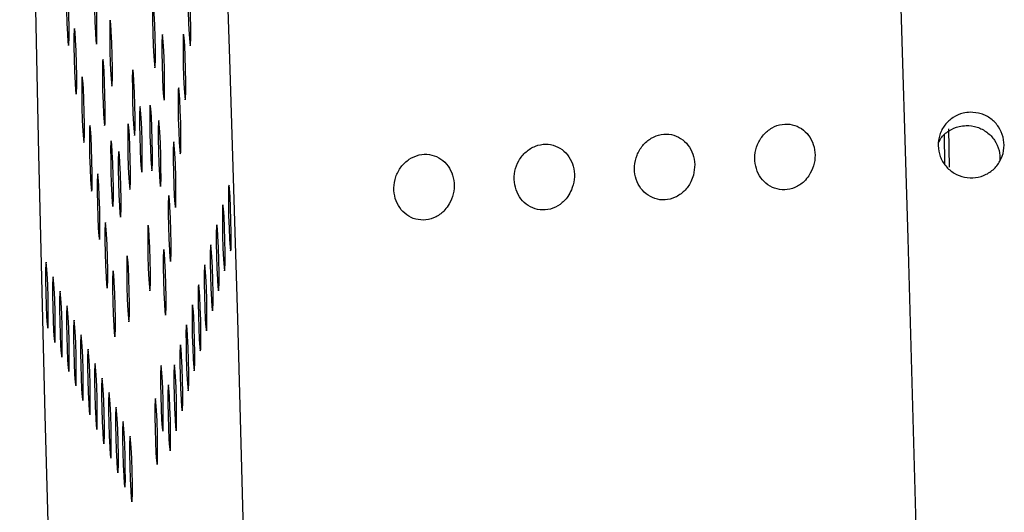
# Model space of a CAD drawing. Units: millimetres. Extents: x 0 to 420, y 0 to 297.
# Drawn here: x 153 to 154, y 112 to 113 of the extents above; entities that cross this region are included whole.
import ezdxf

# ---------------------------------------------------------------- set-up
doc = ezdxf.new("R2010")
doc.units = ezdxf.units.MM
doc.linetypes.add('SLD-Continua', pattern=[0])

msp = doc.modelspace()

# ---------------------------------------------------------------- linework, layer by layer
at = {"color": 7, "linetype": 'SLD-Continua', "lineweight": 25}
for p, q in [((153.89597, 112.43358), (153.89543, 112.46276)), ((153.89249, 112.43603), (153.89206, 112.45836))]:
    msp.add_line(p, q, dxfattribs=at)
at = {"color": 7, "linetype": 'SLD-Continua', "lineweight": 25, "flags": 128}
for points in [[(153.72502, 114.68878), (153.73263, 114.66473), (153.74062, 114.62337), (153.74893, 114.56499), (153.75749, 114.48998), (153.76625, 114.39891), (153.77515, 114.29237), (153.78412, 114.17113), (153.79311, 114.03605), (153.80205, 113.88805), (153.81087, 113.7282), (153.81951, 113.55759), (153.82792, 113.37744), (153.83604, 113.18901), (153.8438, 112.99361), (153.85115, 112.79262), (153.85805, 112.58745), (153.86444, 112.37954), (153.87027, 112.17034), (153.87553, 111.96132), (153.88014, 111.75395), (153.8841, 111.54969), (153.88737, 111.34996), (153.88992, 111.15616), (153.89174, 110.96967), (153.89281, 110.79179), (153.89315, 110.62374), (153.89273, 110.46674), (153.89155, 110.32187), (153.88963, 110.19014), (153.887, 110.07248), (153.88365, 109.96972), (153.87961, 109.88258), (153.87491, 109.81167), (153.86958, 109.75749), (153.86368, 109.72042), (153.85722, 109.70071), (153.85137, 109.69771)], [(153.2325, 114.38755), (153.2257, 114.39317), (153.21939, 114.381), (153.21362, 114.35114), (153.20843, 114.30381), (153.20388, 114.23942), (153.19998, 114.15846), (153.19678, 114.06161), (153.1943, 113.94961), (153.19256, 113.8234), (153.19158, 113.68399), (153.19135, 113.53247), (153.19189, 113.37011), (153.1932, 113.19817), (153.19525, 113.01807), (153.19803, 112.83125), (153.20152, 112.6392), (153.2057, 112.44348), (153.21052, 112.24565), (153.21596, 112.04734), (153.22196, 111.85011), (153.22848, 111.65556), (153.23547, 111.46525), (153.24286, 111.28073), (153.2506, 111.10346), (153.25863, 110.93489), (153.26688, 110.77636), (153.2753, 110.62918), (153.2838, 110.49448), (153.29231, 110.37339), (153.30079, 110.26686), (153.30913, 110.17578), (153.3173, 110.10084), (153.32522, 110.04267), (153.33283, 110.00173), (153.34005, 109.97835), (153.34685, 109.97273), (153.35317, 109.9849), (153.35894, 110.01476), (153.36412, 110.06209), (153.36868, 110.12648), (153.37257, 110.20744), (153.37577, 110.3043), (153.37825, 110.41629), (153.37999, 110.5425), (153.38098, 110.68191), (153.3812, 110.83343), (153.38066, 110.99579), (153.37936, 111.16773), (153.37731, 111.34783), (153.37452, 111.53465), (153.37102, 111.7267), (153.36685, 111.92242), (153.36202, 112.12023), (153.35659, 112.31856), (153.35059, 112.51579), (153.34407, 112.71034), (153.33708, 112.90065), (153.32969, 113.08517), (153.32195, 113.26244), (153.31392, 113.43101), (153.30566, 113.58954), (153.29726, 113.73672), (153.28876, 113.87142), (153.28023, 113.99251), (153.27177, 114.09903), (153.26341, 114.19012), (153.25525, 114.26506), (153.24733, 114.32323), (153.23973, 114.36417), (153.2325, 114.38755)], [(153.22707, 112.57563), (153.22677, 112.57443), (153.22661, 112.56962), (153.22663, 112.56193), (153.22679, 112.55253), (153.22709, 112.54286), (153.22748, 112.53437), (153.2279, 112.52837), (153.22828, 112.52578), (153.22857, 112.52698), (153.22872, 112.53178), (153.22872, 112.53947), (153.22856, 112.54888), (153.22826, 112.55855), (153.22787, 112.56703), (153.22745, 112.57303), (153.22707, 112.57563)], [(153.24826, 112.57663), (153.24796, 112.57544), (153.24781, 112.57062), (153.24782, 112.56293), (153.24798, 112.55354), (153.24829, 112.54386), (153.24867, 112.53537), (153.24908, 112.52937), (153.24948, 112.52679), (153.24976, 112.52798), (153.24992, 112.53278), (153.24992, 112.54048), (153.24975, 112.54988), (153.24945, 112.55956), (153.24906, 112.56803), (153.24864, 112.57403), (153.24826, 112.57663)], [(153.31932, 112.57539), (153.31904, 112.57418), (153.31888, 112.56938), (153.31888, 112.56169), (153.31905, 112.5523), (153.31935, 112.54262), (153.31974, 112.53413), (153.32016, 112.52813), (153.32054, 112.52553), (153.32084, 112.52674), (153.32099, 112.53154), (153.32098, 112.53923), (153.32081, 112.54864), (153.32051, 112.5583), (153.32012, 112.56679), (153.3197, 112.57279), (153.31932, 112.57539)], [(153.29255, 112.55875), (153.29226, 112.55755), (153.29211, 112.55274), (153.29211, 112.54505), (153.29227, 112.53565), (153.29257, 112.52598), (153.29297, 112.51749), (153.29338, 112.51149), (153.29376, 112.5089), (153.29406, 112.5101), (153.29422, 112.5149), (153.29421, 112.52259), (153.29404, 112.532), (153.29374, 112.54167), (153.29336, 112.55015), (153.29293, 112.55615), (153.29255, 112.55875)], [(153.25998, 112.54498), (153.25969, 112.54377), (153.25954, 112.53897), (153.25954, 112.53128), (153.25971, 112.52189), (153.26, 112.51221), (153.2604, 112.50372), (153.26081, 112.49772), (153.2612, 112.49512), (153.26149, 112.49633), (153.26165, 112.50113), (153.26165, 112.50882), (153.26148, 112.51823), (153.26118, 112.52791), (153.26079, 112.53638), (153.26037, 112.54238), (153.25998, 112.54498)], [(153.23292, 112.53885), (153.23263, 112.53766), (153.23248, 112.53284), (153.23248, 112.52515), (153.23265, 112.51576), (153.23294, 112.50608), (153.23334, 112.49759), (153.23375, 112.4916), (153.23414, 112.48901), (153.23443, 112.4902), (153.23459, 112.495), (153.23459, 112.50271), (153.23442, 112.5121), (153.23412, 112.52178), (153.23373, 112.53025), (153.23331, 112.53625), (153.23292, 112.53885)], [(153.29953, 112.53421), (153.29924, 112.53302), (153.29908, 112.5282), (153.29909, 112.52052), (153.29925, 112.51112), (153.29956, 112.50144), (153.29994, 112.49295), (153.30036, 112.48696), (153.30075, 112.48437), (153.30104, 112.48556), (153.30119, 112.49037), (153.30119, 112.49806), (153.30102, 112.50746), (153.30073, 112.51714), (153.30033, 112.52562), (153.29992, 112.53161), (153.29953, 112.53421)], [(153.31558, 112.53455), (153.31529, 112.53335), (153.31514, 112.52855), (153.31514, 112.52086), (153.31531, 112.51146), (153.3156, 112.50178), (153.316, 112.4933), (153.31641, 112.4873), (153.3168, 112.4847), (153.31709, 112.4859), (153.31725, 112.49071), (153.31724, 112.4984), (153.31708, 112.5078), (153.31677, 112.51748), (153.31639, 112.52596), (153.31597, 112.53196), (153.31558, 112.53455)], [(153.2545, 112.51517), (153.2542, 112.51397), (153.25404, 112.50917), (153.25406, 112.50148), (153.25421, 112.49207), (153.25452, 112.48239), (153.2549, 112.47392), (153.25532, 112.46792), (153.25571, 112.46532), (153.256, 112.46651), (153.25615, 112.47133), (153.25615, 112.47902), (153.25599, 112.48841), (153.25569, 112.49809), (153.2553, 112.50658), (153.25488, 112.51258), (153.2545, 112.51517)], [(153.27715, 112.50743), (153.27685, 112.50623), (153.27669, 112.50142), (153.27671, 112.49373), (153.27687, 112.48434), (153.27717, 112.47466), (153.27755, 112.46617), (153.27798, 112.46017), (153.27836, 112.45757), (153.27865, 112.45878), (153.2788, 112.46358), (153.2788, 112.47127), (153.27864, 112.48068), (153.27834, 112.49036), (153.27794, 112.49883), (153.27753, 112.50483), (153.27715, 112.50743)], [(153.23878, 112.50207), (153.2385, 112.50088), (153.23834, 112.49607), (153.23834, 112.48838), (153.23851, 112.47898), (153.23881, 112.4693), (153.2392, 112.46083), (153.23962, 112.45483), (153.24, 112.45223), (153.2403, 112.45342), (153.24045, 112.45824), (153.24044, 112.46593), (153.24027, 112.47532), (153.23998, 112.485), (153.23958, 112.49348), (153.23917, 112.49947), (153.23878, 112.50207)], [(153.31185, 112.49372), (153.31155, 112.49252), (153.3114, 112.48771), (153.31141, 112.48002), (153.31156, 112.47063), (153.31187, 112.46095), (153.31225, 112.45246), (153.31267, 112.44646), (153.31306, 112.44386), (153.31335, 112.44507), (153.31351, 112.44987), (153.31351, 112.45756), (153.31334, 112.46697), (153.31304, 112.47665), (153.31265, 112.48512), (153.31223, 112.49112), (153.31185, 112.49372)], [(153.28261, 112.47975), (153.28232, 112.47854), (153.28216, 112.47374), (153.28216, 112.46605), (153.28233, 112.45664), (153.28263, 112.44698), (153.28302, 112.43849), (153.28344, 112.43249), (153.28382, 112.42989), (153.28412, 112.4311), (153.28427, 112.4359), (153.28426, 112.44359), (153.2841, 112.453), (153.2838, 112.46266), (153.28342, 112.47115), (153.283, 112.47715), (153.28261, 112.47975)], [(153.29033, 112.48072), (153.29003, 112.47953), (153.28988, 112.47473), (153.28989, 112.46704), (153.29006, 112.45763), (153.29035, 112.44795), (153.29074, 112.43948), (153.29115, 112.43348), (153.29155, 112.43088), (153.29183, 112.43207), (153.29199, 112.43689), (153.29199, 112.44458), (153.29182, 112.45397), (153.29152, 112.46365), (153.29113, 112.47214), (153.29071, 112.47814), (153.29033, 112.48072)], [(153.29676, 112.46895), (153.29647, 112.46775), (153.2963, 112.46294), (153.29632, 112.45525), (153.29648, 112.44585), (153.29678, 112.43617), (153.29717, 112.42769), (153.29759, 112.42169), (153.29797, 112.41909), (153.29827, 112.4203), (153.29843, 112.4251), (153.29841, 112.43279), (153.29825, 112.44219), (153.29795, 112.45187), (153.29755, 112.46035), (153.29714, 112.46635), (153.29676, 112.46895)], [(153.24465, 112.4653), (153.24435, 112.46411), (153.2442, 112.45929), (153.24421, 112.4516), (153.24436, 112.44221), (153.24467, 112.43253), (153.24506, 112.42405), (153.24547, 112.41805), (153.24587, 112.41546), (153.24615, 112.41665), (153.24631, 112.42146), (153.24631, 112.42915), (153.24614, 112.43855), (153.24584, 112.44823), (153.24545, 112.4567), (153.24503, 112.4627), (153.24465, 112.4653)], [(153.27363, 112.46649), (153.27334, 112.46529), (153.27319, 112.46048), (153.27319, 112.45279), (153.27336, 112.44339), (153.27365, 112.43372), (153.27405, 112.42523), (153.27446, 112.41924), (153.27485, 112.41664), (153.27514, 112.41784), (153.2753, 112.42264), (153.27529, 112.43033), (153.27512, 112.43973), (153.27482, 112.44941), (153.27444, 112.45789), (153.27402, 112.46389), (153.27363, 112.46649)], [(153.26073, 112.45371), (153.26043, 112.45252), (153.26028, 112.4477), (153.26029, 112.44001), (153.26044, 112.43062), (153.26075, 112.42094), (153.26114, 112.41245), (153.26155, 112.40646), (153.26195, 112.40386), (153.26223, 112.40506), (153.26239, 112.40987), (153.26239, 112.41755), (153.26222, 112.42696), (153.26192, 112.43664), (153.26153, 112.44512), (153.26111, 112.45111), (153.26073, 112.45371)], [(153.3081, 112.45288), (153.30781, 112.45168), (153.30765, 112.44688), (153.30766, 112.43919), (153.30783, 112.42979), (153.30813, 112.42011), (153.30852, 112.41163), (153.30894, 112.40563), (153.30932, 112.40303), (153.30962, 112.40423), (153.30977, 112.40904), (153.30976, 112.41673), (153.30959, 112.42613), (153.3093, 112.43581), (153.3089, 112.44429), (153.30849, 112.45029), (153.3081, 112.45288)], [(153.26649, 112.44551), (153.26619, 112.44432), (153.26604, 112.43951), (153.26604, 112.43182), (153.2662, 112.42242), (153.2665, 112.41274), (153.26689, 112.40426), (153.26731, 112.39827), (153.2677, 112.39567), (153.26799, 112.39686), (153.26815, 112.40168), (153.26815, 112.40936), (153.26798, 112.41876), (153.26768, 112.42844), (153.26729, 112.43693), (153.26687, 112.44292), (153.26649, 112.44551)], [(153.2505, 112.42852), (153.25022, 112.42733), (153.25006, 112.42251), (153.25006, 112.41482), (153.25023, 112.40543), (153.25053, 112.39575), (153.25092, 112.38728), (153.25134, 112.38128), (153.25172, 112.37868), (153.25202, 112.37987), (153.25217, 112.38469), (153.25216, 112.39238), (153.25199, 112.40177), (153.25169, 112.41145), (153.25131, 112.41993), (153.2509, 112.42592), (153.2505, 112.42852)], [(153.34997, 112.42012), (153.34969, 112.41893), (153.34953, 112.41412), (153.34953, 112.40643), (153.3497, 112.39703), (153.34999, 112.38735), (153.35039, 112.37887), (153.35081, 112.37287), (153.35119, 112.37028), (153.35149, 112.37147), (153.35164, 112.37628), (153.35163, 112.38397), (153.35146, 112.39337), (153.35116, 112.40305), (153.35078, 112.41153), (153.35035, 112.41753), (153.34997, 112.42012)], [(153.30436, 112.41205), (153.30408, 112.41085), (153.30392, 112.40604), (153.30392, 112.39835), (153.30409, 112.38896), (153.30439, 112.37928), (153.30478, 112.37079), (153.3052, 112.36479), (153.30558, 112.36219), (153.30588, 112.3634), (153.30603, 112.3682), (153.30602, 112.37589), (153.30585, 112.3853), (153.30555, 112.39498), (153.30517, 112.40345), (153.30476, 112.40945), (153.30436, 112.41205)], [(153.34538, 112.40497), (153.34508, 112.40376), (153.34493, 112.39896), (153.34494, 112.39127), (153.34511, 112.38186), (153.34541, 112.3722), (153.34579, 112.36371), (153.34622, 112.35771), (153.3466, 112.35511), (153.34688, 112.35632), (153.34704, 112.36112), (153.34704, 112.36881), (153.34687, 112.37822), (153.34657, 112.38788), (153.34618, 112.39637), (153.34576, 112.40237), (153.34538, 112.40497)], [(153.25637, 112.39175), (153.25607, 112.39055), (153.25592, 112.38575), (153.25593, 112.37805), (153.25609, 112.36865), (153.25639, 112.35897), (153.25677, 112.3505), (153.2572, 112.3445), (153.25758, 112.3419), (153.25787, 112.3431), (153.25803, 112.34791), (153.25803, 112.3556), (153.25786, 112.36499), (153.25756, 112.37467), (153.25717, 112.38316), (153.25675, 112.38916), (153.25637, 112.39175)], [(153.28877, 112.38978), (153.28848, 112.38857), (153.28833, 112.38377), (153.28833, 112.37608), (153.28849, 112.36669), (153.28879, 112.35701), (153.28919, 112.34852), (153.2896, 112.34252), (153.28999, 112.33993), (153.29028, 112.34113), (153.29044, 112.34593), (153.29044, 112.35362), (153.29027, 112.36303), (153.28996, 112.3727), (153.28958, 112.38118), (153.28916, 112.38718), (153.28877, 112.38978)], [(153.34079, 112.3898), (153.34049, 112.3886), (153.34034, 112.38379), (153.34034, 112.37611), (153.34051, 112.36671), (153.3408, 112.35703), (153.3412, 112.34854), (153.34161, 112.34255), (153.34201, 112.33995), (153.34229, 112.34115), (153.34245, 112.34596), (153.34245, 112.35365), (153.34228, 112.36305), (153.34198, 112.37273), (153.34159, 112.38121), (153.34117, 112.3872), (153.34079, 112.3898)], [(153.33619, 112.37464), (153.3359, 112.37345), (153.33575, 112.36863), (153.33575, 112.36094), (153.33592, 112.35155), (153.33621, 112.34187), (153.33661, 112.33338), (153.33703, 112.32738), (153.33741, 112.3248), (153.3377, 112.32599), (153.33786, 112.33079), (153.33785, 112.33849), (153.33768, 112.34789), (153.33738, 112.35757), (153.337, 112.36604), (153.33657, 112.37204), (153.33619, 112.37464)], [(153.27288, 112.36631), (153.27258, 112.3651), (153.27243, 112.3603), (153.27244, 112.35261), (153.2726, 112.3432), (153.2729, 112.33352), (153.2733, 112.32505), (153.27371, 112.31905), (153.27409, 112.31645), (153.27438, 112.31764), (153.27454, 112.32246), (153.27454, 112.33015), (153.27437, 112.33954), (153.27407, 112.34922), (153.27368, 112.35771), (153.27326, 112.36371), (153.27288, 112.36631)], [(153.30063, 112.37122), (153.30033, 112.37001), (153.30018, 112.36521), (153.30019, 112.35752), (153.30034, 112.34811), (153.30065, 112.33844), (153.30104, 112.32996), (153.30145, 112.32396), (153.30185, 112.32136), (153.30213, 112.32256), (153.30229, 112.32737), (153.30229, 112.33506), (153.30212, 112.34446), (153.30182, 112.35413), (153.30143, 112.36262), (153.30101, 112.36862), (153.30063, 112.37122)], [(153.21137, 112.36151), (153.21107, 112.36031), (153.21091, 112.35551), (153.21093, 112.34782), (153.21109, 112.33841), (153.21139, 112.32874), (153.21177, 112.32026), (153.2122, 112.31426), (153.21258, 112.31166), (153.21287, 112.31286), (153.21302, 112.31767), (153.21302, 112.32536), (153.21286, 112.33475), (153.21256, 112.34443), (153.21217, 112.35292), (153.21175, 112.35892), (153.21137, 112.36151)], [(153.3316, 112.35948), (153.3313, 112.35828), (153.33115, 112.35348), (153.33116, 112.34578), (153.33133, 112.33638), (153.33162, 112.3267), (153.33201, 112.31823), (153.33244, 112.31223), (153.33282, 112.30963), (153.3331, 112.31083), (153.33326, 112.31564), (153.33326, 112.32333), (153.33309, 112.33272), (153.33279, 112.3424), (153.3324, 112.35089), (153.33198, 112.35689), (153.3316, 112.35948)], [(153.21667, 112.35053), (153.21639, 112.34934), (153.21622, 112.34453), (153.21623, 112.33684), (153.2164, 112.32744), (153.2167, 112.31776), (153.21709, 112.30928), (153.21751, 112.30328), (153.21789, 112.30069), (153.21819, 112.30189), (153.21834, 112.30669), (153.21833, 112.31438), (153.21816, 112.32378), (153.21786, 112.33346), (153.21747, 112.34194), (153.21705, 112.34794), (153.21667, 112.35053)], [(153.26222, 112.35497), (153.26194, 112.35378), (153.26178, 112.34897), (153.26178, 112.34128), (153.26195, 112.33188), (153.26225, 112.3222), (153.26264, 112.31372), (153.26306, 112.30773), (153.26344, 112.30513), (153.26374, 112.30632), (153.26389, 112.31114), (153.26389, 112.31883), (153.26372, 112.32822), (153.26341, 112.3379), (153.26303, 112.34639), (153.26261, 112.35238), (153.26222, 112.35497)], [(153.32701, 112.34432), (153.32671, 112.34312), (153.32656, 112.33832), (153.32657, 112.33063), (153.32673, 112.32122), (153.32704, 112.31154), (153.32742, 112.30307), (153.32783, 112.29707), (153.32823, 112.29447), (153.32851, 112.29567), (153.32867, 112.30048), (153.32867, 112.30817), (153.3285, 112.31756), (153.3282, 112.32724), (153.32781, 112.33573), (153.32739, 112.34173), (153.32701, 112.34432)], [(153.22198, 112.33957), (153.22169, 112.33836), (153.22154, 112.33356), (153.22154, 112.32587), (153.2217, 112.31646), (153.222, 112.30678), (153.22239, 112.29831), (153.22281, 112.29231), (153.22319, 112.28971), (153.22349, 112.29091), (153.22365, 112.29572), (153.22363, 112.30341), (153.22347, 112.31281), (153.22317, 112.32248), (153.22279, 112.33097), (153.22237, 112.33697), (153.22198, 112.33957)], [(153.22728, 112.32859), (153.22699, 112.3274), (153.22684, 112.32258), (153.22684, 112.31489), (153.22701, 112.3055), (153.2273, 112.29582), (153.2277, 112.28733), (153.22812, 112.28133), (153.2285, 112.27874), (153.22879, 112.27994), (153.22895, 112.28474), (153.22895, 112.29243), (153.22878, 112.30184), (153.22847, 112.31152), (153.22809, 112.31999), (153.22767, 112.32599), (153.22728, 112.32859)], [(153.32241, 112.32916), (153.32212, 112.32796), (153.32197, 112.32315), (153.32197, 112.31546), (153.32214, 112.30607), (153.32243, 112.29639), (153.32283, 112.2879), (153.32324, 112.28191), (153.32363, 112.27931), (153.32392, 112.28051), (153.32408, 112.28532), (153.32407, 112.293), (153.3239, 112.30241), (153.3236, 112.31208), (153.32322, 112.32057), (153.3228, 112.32656), (153.32241, 112.32916)], [(153.2326, 112.31761), (153.2323, 112.31642), (153.23214, 112.31161), (153.23216, 112.30391), (153.23231, 112.29452), (153.23262, 112.28484), (153.233, 112.27636), (153.23342, 112.27037), (153.23381, 112.26777), (153.2341, 112.26896), (153.23425, 112.27378), (153.23425, 112.28146), (153.23409, 112.29086), (153.23379, 112.30054), (153.2334, 112.30903), (153.23298, 112.31502), (153.2326, 112.31761)], [(153.31782, 112.314), (153.31752, 112.31281), (153.31737, 112.30799), (153.31738, 112.3003), (153.31755, 112.29091), (153.31784, 112.28123), (153.31824, 112.27274), (153.31865, 112.26674), (153.31904, 112.26416), (153.31932, 112.26535), (153.31948, 112.27015), (153.31948, 112.27784), (153.31931, 112.28725), (153.31901, 112.29693), (153.31862, 112.3054), (153.3182, 112.3114), (153.31782, 112.314)], [(153.2379, 112.30664), (153.2376, 112.30544), (153.23745, 112.30063), (153.23746, 112.29294), (153.23763, 112.28354), (153.23793, 112.27387), (153.23831, 112.26538), (153.23874, 112.25939), (153.23912, 112.25679), (153.2394, 112.25799), (153.23956, 112.2628), (153.23956, 112.27049), (153.23939, 112.27989), (153.23909, 112.28956), (153.2387, 112.29805), (153.23828, 112.30404), (153.2379, 112.30664)], [(153.31323, 112.29883), (153.31293, 112.29764), (153.31278, 112.29283), (153.31279, 112.28514), (153.31294, 112.27574), (153.31325, 112.26606), (153.31364, 112.25759), (153.31405, 112.25159), (153.31445, 112.24899), (153.31473, 112.25018), (153.31489, 112.255), (153.31489, 112.26269), (153.31472, 112.27208), (153.31442, 112.28176), (153.31403, 112.29024), (153.31361, 112.29623), (153.31323, 112.29883)], [(153.24321, 112.29566), (153.24292, 112.29447), (153.24277, 112.28965), (153.24277, 112.28197), (153.24293, 112.27257), (153.24323, 112.26289), (153.24362, 112.25442), (153.24404, 112.24842), (153.24442, 112.24582), (153.24472, 112.24701), (153.24488, 112.25183), (153.24486, 112.25952), (153.2447, 112.26891), (153.2444, 112.27859), (153.24401, 112.28707), (153.24359, 112.29306), (153.24321, 112.29566)], [(153.24851, 112.2847), (153.24823, 112.28349), (153.24807, 112.27869), (153.24807, 112.271), (153.24824, 112.26159), (153.24854, 112.25192), (153.24893, 112.24344), (153.24935, 112.23744), (153.24973, 112.23484), (153.25003, 112.23605), (153.25018, 112.24085), (153.25017, 112.24854), (153.25, 112.25793), (153.2497, 112.26761), (153.24932, 112.2761), (153.24891, 112.2821), (153.24851, 112.2847)], [(153.29851, 112.28328), (153.29821, 112.28207), (153.29806, 112.27727), (153.29807, 112.26958), (153.29823, 112.26017), (153.29853, 112.25049), (153.29893, 112.24202), (153.29934, 112.23602), (153.29972, 112.23342), (153.30001, 112.23463), (153.30017, 112.23943), (153.30017, 112.24712), (153.3, 112.25651), (153.2997, 112.26619), (153.29931, 112.27468), (153.29889, 112.28068), (153.29851, 112.28328)], [(153.30863, 112.28368), (153.30834, 112.28248), (153.30819, 112.27767), (153.30819, 112.26999), (153.30836, 112.26058), (153.30865, 112.2509), (153.30905, 112.24242), (153.30946, 112.23643), (153.30985, 112.23383), (153.31014, 112.23502), (153.3103, 112.23984), (153.31029, 112.24753), (153.31013, 112.25692), (153.30982, 112.2666), (153.30944, 112.27509), (153.30902, 112.28108), (153.30863, 112.28368)], [(153.25383, 112.27372), (153.25353, 112.27252), (153.25338, 112.26771), (153.25338, 112.26002), (153.25354, 112.25063), (153.25384, 112.24095), (153.25423, 112.23246), (153.25465, 112.22646), (153.25504, 112.22387), (153.25533, 112.22507), (153.25549, 112.22987), (153.25549, 112.23756), (153.25532, 112.24697), (153.25502, 112.25665), (153.25463, 112.26512), (153.25421, 112.27112), (153.25383, 112.27372)], [(153.30404, 112.26852), (153.30375, 112.26731), (153.30359, 112.26251), (153.3036, 112.25482), (153.30377, 112.24542), (153.30406, 112.23575), (153.30446, 112.22726), (153.30487, 112.22126), (153.30526, 112.21867), (153.30555, 112.21987), (153.30571, 112.22467), (153.3057, 112.23236), (153.30553, 112.24177), (153.30523, 112.25144), (153.30484, 112.25992), (153.30442, 112.26592), (153.30404, 112.26852)], [(153.25913, 112.26275), (153.25884, 112.26155), (153.25868, 112.25674), (153.25869, 112.24905), (153.25886, 112.23965), (153.25916, 112.22997), (153.25954, 112.22149), (153.25996, 112.21549), (153.26035, 112.2129), (153.26064, 112.21409), (153.26079, 112.2189), (153.26079, 112.22659), (153.26062, 112.23599), (153.26033, 112.24567), (153.25993, 112.25415), (153.25952, 112.26015), (153.25913, 112.26275)], [(153.29423, 112.25814), (153.29393, 112.25694), (153.29378, 112.25213), (153.29379, 112.24444), (153.29395, 112.23504), (153.29425, 112.22537), (153.29463, 112.21689), (153.29506, 112.21089), (153.29544, 112.20829), (153.29573, 112.20949), (153.29589, 112.2143), (153.29589, 112.22199), (153.29572, 112.23139), (153.29542, 112.24106), (153.29503, 112.24954), (153.29461, 112.25554), (153.29423, 112.25814)], [(153.26444, 112.25177), (153.26414, 112.25058), (153.26399, 112.24576), (153.264, 112.23807), (153.26416, 112.22868), (153.26446, 112.219), (153.26486, 112.21051), (153.26527, 112.20452), (153.26565, 112.20192), (153.26594, 112.20312), (153.2661, 112.20792), (153.2661, 112.21561), (153.26593, 112.22502), (153.26563, 112.2347), (153.26524, 112.24317), (153.26482, 112.24917), (153.26444, 112.25177)], [(153.26974, 112.24079), (153.26946, 112.2396), (153.2693, 112.23479), (153.2693, 112.22709), (153.26947, 112.2177), (153.26977, 112.20802), (153.27016, 112.19954), (153.27058, 112.19355), (153.27096, 112.19095), (153.27126, 112.19214), (153.27141, 112.19696), (153.2714, 112.20465), (153.27123, 112.21404), (153.27094, 112.22372), (153.27055, 112.23221), (153.27012, 112.2382), (153.26974, 112.24079)], [(153.27505, 112.22982), (153.27476, 112.22862), (153.27461, 112.22382), (153.27461, 112.21613), (153.27477, 112.20672), (153.27507, 112.19705), (153.27547, 112.18857), (153.27588, 112.18257), (153.27626, 112.17997), (153.27656, 112.18117), (153.27672, 112.18598), (153.27671, 112.19367), (153.27655, 112.20307), (153.27624, 112.21274), (153.27586, 112.22123), (153.27544, 112.22722), (153.27505, 112.22982)]]:
    msp.add_lwpolyline(points, dxfattribs=at)
at = {"color": 7, "linetype": 'SLD-Continua', "lineweight": 25}
for points, knots in [([(153.91157, 112.47525), (153.91438, 112.47505), (153.92002, 112.47465), (153.92762, 112.47057), (153.93349, 112.46441), (153.937, 112.45663), (153.93769, 112.44815), (153.93555, 112.43991), (153.93077, 112.43287), (153.92392, 112.42779), (153.91576, 112.42526), (153.90721, 112.42558), (153.89925, 112.42869), (153.89274, 112.43424), (153.88846, 112.44162), (153.88687, 112.44999), (153.88812, 112.4584), (153.89213, 112.46591), (153.8984, 112.47163), (153.90527, 112.47469), (153.90982, 112.47509), (153.91157, 112.47525)], [0, 0, 0, 0, 0.053682, 0.107406, 0.161051, 0.214748, 0.268414, 0.322126, 0.375794, 0.429493, 0.483215, 0.536873, 0.590565, 0.644251, 0.697979, 0.751608, 0.805341, 0.858969, 0.912695, 0.966355, 1, 1, 1, 1]), ([(153.78939, 112.4272), (153.7907, 112.42959), (153.79334, 112.43439), (153.79441, 112.4428), (153.7931, 112.4509), (153.78947, 112.45797), (153.78389, 112.46329), (153.77685, 112.46634), (153.769, 112.4666), (153.76128, 112.46388), (153.75467, 112.45847), (153.75012, 112.45105), (153.74807, 112.44267), (153.74866, 112.43435), (153.75163, 112.42691), (153.75667, 112.42098), (153.76337, 112.41717), (153.77109, 112.416), (153.77895, 112.41779), (153.7853, 112.42187), (153.78823, 112.42569), (153.78939, 112.4272)], [0, 0, 0, 0, 0.0519365, 0.1039889, 0.1552817, 0.2064984, 0.2585544, 0.3121918, 0.3675273, 0.4238689, 0.4801521, 0.535104, 0.5880972, 0.6395323, 0.6904342, 0.7419876, 0.795241, 0.8502645, 0.9065987, 0.9629382, 1, 1, 1, 1]), ([(153.88769, 112.45234), (153.88823, 112.45342), (153.89002, 112.45701), (153.89542, 112.46151), (153.9022, 112.4645), (153.90954, 112.46547), (153.91695, 112.46441), (153.92458, 112.4605), (153.9304, 112.4543), (153.934, 112.44669), (153.93407, 112.44126), (153.93411, 112.43864)], [0, 0, 0, 0, 0.0543103, 0.1795041, 0.3044716, 0.3828713, 0.5079604, 0.6330647, 0.7583187, 0.8833712, 1, 1, 1, 1]), ([(153.70187, 112.42756), (153.70236, 112.43025), (153.70336, 112.43565), (153.70177, 112.44374), (153.69803, 112.45069), (153.69236, 112.45591), (153.68524, 112.45879), (153.67737, 112.45887), (153.66968, 112.45599), (153.66317, 112.45043), (153.65876, 112.44292), (153.65688, 112.43453), (153.65761, 112.42624), (153.66071, 112.41887), (153.66587, 112.41305), (153.67265, 112.40938), (153.68041, 112.40837), (153.68827, 112.41034), (153.69516, 112.41515), (153.69976, 112.42133), (153.70128, 112.42583), (153.70187, 112.42756)], [0, 0, 0, 0, 0.051249, 0.102471, 0.153671, 0.205826, 0.259571, 0.315007, 0.371385, 0.427647, 0.482489, 0.535393, 0.586663, 0.637572, 0.689281, 0.742589, 0.79778, 0.854102, 0.910419, 0.965592, 1, 1, 1, 1]), ([(153.60947, 112.41636), (153.61032, 112.41897), (153.61203, 112.42418), (153.61157, 112.43251), (153.60886, 112.44005), (153.604, 112.44616), (153.59747, 112.45016), (153.58984, 112.45155), (153.58194, 112.45004), (153.57478, 112.44562), (153.56932, 112.43889), (153.56625, 112.43076), (153.56581, 112.42231), (153.56786, 112.41443), (153.57213, 112.40783), (153.57823, 112.40311), (153.58564, 112.40084), (153.59358, 112.40144), (153.60102, 112.40501), (153.60649, 112.41038), (153.60863, 112.41468), (153.60947, 112.41636)], [0, 0, 0, 0, 0.051419, 0.102847, 0.153886, 0.20557, 0.25854, 0.313186, 0.369242, 0.425772, 0.481365, 0.53513, 0.587054, 0.638032, 0.689215, 0.741753, 0.796099, 0.851995, 0.908508, 0.964285, 1, 1, 1, 1]), ([(153.51682, 112.40573), (153.51798, 112.40821), (153.52031, 112.41316), (153.52086, 112.42158), (153.51906, 112.42952), (153.515, 112.43629), (153.50909, 112.4412), (153.50182, 112.4437), (153.49392, 112.44335), (153.48633, 112.44007), (153.48008, 112.43417), (153.476, 112.42647), (153.4745, 112.41803), (153.4756, 112.40983), (153.47902, 112.40264), (153.48444, 112.39709), (153.4914, 112.39379), (153.49924, 112.39319), (153.50701, 112.3956), (153.51309, 112.40015), (153.51576, 112.40415), (153.51682, 112.40573)], [0, 0, 0, 0, 0.0517794, 0.1035226, 0.1547304, 0.2060142, 0.2583476, 0.3123272, 0.3679398, 0.4243558, 0.4805054, 0.535079, 0.5877218, 0.6389446, 0.6898896, 0.7417015, 0.7953479, 0.8507247, 0.9071628, 0.9633742, 1, 1, 1, 1])]:
    msp.add_open_spline(points, degree=3, knots=knots, dxfattribs=at)

doc.saveas('drawing.dxf')
